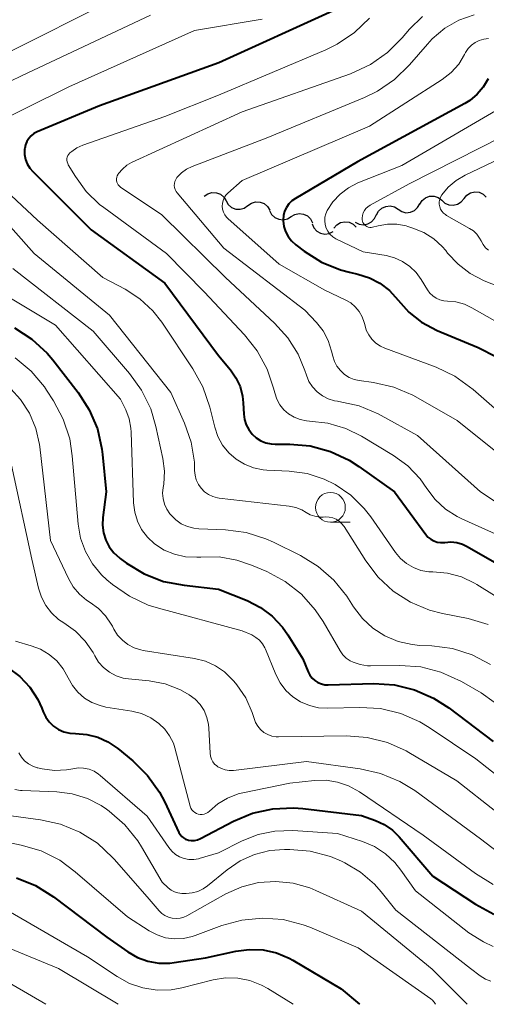
# Model space of a CAD drawing. Units: metres. Extents: x -68000 to -66000, y 18000 to 19500.
# Drawn here: x -67828 to -67789, y 18000 to 18083 of the extents above; entities that cross this region are included whole.
import ezdxf

# ---------------------------------------------------------------- set-up
doc = ezdxf.new("R2010")
doc.units = ezdxf.units.M
for name, color, linetype, lineweight in [('510200_細流', 7, 'Continuous', 30), ('633100_広葉樹林', 7, 'Continuous', 13), ('710100_等高線(計曲線)', 7, 'Continuous', 40), ('710200_等高線(主曲線)', 7, 'Continuous', 13)]:
    doc.layers.add(name, color=color, linetype=linetype, lineweight=lineweight)

msp = doc.modelspace()

# ---------------------------------------------------------------- linework, layer by layer
at = {"layer": '510200_細流', "linetype": 'Continuous', "lineweight": 30, "flags": 128}
for points in [[(-67812.2, 18067.81), (-67811.899, 18068.02), (-67811.546, 18068.12), (-67811.178, 18068.103), (-67810.837, 18067.968), (-67810.556, 18067.732), (-67810.366, 18067.418)], [(-67810.366, 18067.418), (-67810.177, 18067.103), (-67809.896, 18066.867), (-67809.555, 18066.733), (-67809.187, 18066.716), (-67808.834, 18066.816), (-67808.533, 18067.026)], [(-67794.099, 18067.139), (-67793.902, 18067.449), (-67793.616, 18067.679), (-67793.271, 18067.806), (-67792.904, 18067.815), (-67792.554, 18067.706), (-67792.257, 18067.49)], [(-67792.256, 18067.484), (-67791.988, 18067.233), (-67791.653, 18067.083), (-67791.288, 18067.047), (-67790.93, 18067.131), (-67790.618, 18067.324), (-67790.385, 18067.608)], [(-67790.385, 18067.608), (-67790.153, 18067.892), (-67789.841, 18068.086), (-67789.483, 18068.17), (-67789.117, 18068.134), (-67788.783, 18067.984), (-67788.514, 18067.733)], [(-67808.533, 18067.026), (-67808.231, 18067.235), (-67807.879, 18067.336), (-67807.511, 18067.318), (-67807.17, 18067.184), (-67806.889, 18066.948), (-67806.699, 18066.634)], [(-67806.705, 18066.612), (-67806.538, 18066.285), (-67806.274, 18066.03), (-67805.943, 18065.873), (-67805.577, 18065.83), (-67805.218, 18065.906), (-67804.903, 18066.094)], [(-67797.738, 18066.238), (-67797.562, 18066.561), (-67797.292, 18066.808), (-67796.955, 18066.958), (-67796.59, 18066.99), (-67796.233, 18066.905), (-67795.923, 18066.708)], [(-67795.923, 18066.708), (-67795.613, 18066.512), (-67795.256, 18066.427), (-67794.89, 18066.459), (-67794.554, 18066.608), (-67794.283, 18066.856), (-67794.108, 18067.179)], [(-67804.903, 18066.094), (-67804.588, 18066.282), (-67804.229, 18066.357), (-67803.863, 18066.315), (-67803.532, 18066.157), (-67803.268, 18065.902), (-67803.101, 18065.575)], [(-67799.511, 18065.633), (-67799.185, 18065.465), (-67798.822, 18065.413), (-67798.461, 18065.478), (-67798.139, 18065.657), (-67797.892, 18065.928), (-67797.746, 18066.265)], [(-67803.128, 18065.493), (-67802.986, 18065.154), (-67802.741, 18064.881), (-67802.423, 18064.699), (-67802.061, 18064.629), (-67801.698, 18064.678), (-67801.369, 18064.842)], [(-67801.31, 18065.131), (-67801.071, 18065.41), (-67800.755, 18065.596), (-67800.395, 18065.672), (-67800.031, 18065.628), (-67799.699, 18065.47), (-67799.437, 18065.214)]]:
    msp.add_lwpolyline(points, dxfattribs=at)
at = {"layer": '633100_広葉樹林', "linetype": 'Continuous', "lineweight": 13}
msp.add_line((-67801.6, 18040.45), (-67799.933, 18040.45), dxfattribs=at)
msp.add_circle((-67801.6, 18041.7), 1.25, dxfattribs=at)
at = {"layer": '710100_等高線(計曲線)', "linetype": 'Continuous', "lineweight": 40, "flags": 128}
for points, elevation in [([(-67801.36, 18083.37), (-67810.96, 18079), (-67821, 18075.4), (-67826.22, 18073.2), (-67826.49, 18073.06), (-67826.73, 18072.88), (-67826.93, 18072.65), (-67827.1, 18072.4), (-67827.21, 18072.11), (-67827.27, 18071.82), (-67827.28, 18071.72), (-67827.28, 18071.3), (-67827.2, 18070.9), (-67827.05, 18070.52), (-67826.83, 18070.16), (-67826.6, 18069.89), (-67821.7, 18065), (-67815.5, 18060.5), (-67811, 18054.45), (-67810, 18053.25)], 740), ([(-67788.36, 18077.66), (-67788.77, 18076.97), (-67789.29, 18076.36), (-67789.91, 18075.85), (-67790.31, 18075.6), (-67799.32, 18070.68), (-67804.54, 18067.63), (-67804.84, 18067.43), (-67805.09, 18067.17), (-67805.3, 18066.87), (-67805.45, 18066.54), (-67805.54, 18066.19), (-67805.57, 18065.83), (-67805.57, 18065.74), (-67805.51, 18065.28), (-67805.37, 18064.84), (-67805.15, 18064.42), (-67804.87, 18064.05), (-67804.51, 18063.73), (-67803.81, 18063.19), (-67802.35, 18062.28), (-67800.76, 18061.64), (-67800.01, 18061.44), (-67799.29, 18061.27), (-67798.33, 18060.97), (-67797.44, 18060.51), (-67796.64, 18059.89), (-67795.91, 18059.09), (-67795.02, 18058.08), (-67793.96, 18057.24), (-67792.65, 18056.55), (-67789.21, 18055.12), (-67787.66, 18054.32)], 730), ([(-67828.12, 18056.77), (-67826.66, 18055.82), (-67825.38, 18054.63), (-67824.92, 18054.08), (-67822.79, 18051.35), (-67821.85, 18049.89), (-67821.17, 18048.28), (-67820.78, 18046.58), (-67820.73, 18046.14), (-67820.43, 18043), (-67820.71, 18040.84), (-67820.74, 18040.21), (-67820.66, 18039.57), (-67820.47, 18038.96), (-67820.17, 18038.4), (-67819.78, 18037.89), (-67819.31, 18037.46), (-67819.24, 18037.41), (-67818.72, 18037.02), (-67817.23, 18036.12), (-67815.61, 18035.49), (-67813.89, 18035.16)], 750), ([(-67810, 18053.25), (-67809.53, 18052.57), (-67809.19, 18051.83), (-67808.99, 18051.03), (-67808.92, 18050.47), (-67808.88, 18049.52), (-67808.82, 18049.06), (-67808.68, 18048.62), (-67808.46, 18048.22), (-67808.18, 18047.85), (-67807.84, 18047.54), (-67807.45, 18047.29), (-67807.02, 18047.12), (-67806.57, 18047.02), (-67806.24, 18047), (-67805.02, 18047), (-67803.29, 18046.85), (-67801.6, 18046.4), (-67800.02, 18045.66), (-67799.22, 18045.14), (-67796.21, 18043), (-67793.6, 18039.43), (-67793.41, 18039.21), (-67793.18, 18039.03), (-67792.92, 18038.89), (-67792.65, 18038.79), (-67792.36, 18038.75), (-67792.07, 18038.75), (-67792, 18038.76), (-67791.49, 18038.8), (-67790.99, 18038.74), (-67790.51, 18038.6), (-67790.12, 18038.41), (-67783.42, 18034.58)], 740), ([(-67813.89, 18035.16), (-67811, 18034.84), (-67808.59, 18033.88), (-67807.47, 18033.31), (-67806.48, 18032.56), (-67805.62, 18031.65), (-67805.17, 18031), (-67803.93, 18029), (-67803.46, 18027.89), (-67803.32, 18027.62), (-67803.13, 18027.38), (-67802.91, 18027.17), (-67802.65, 18027), (-67802.36, 18026.89), (-67802.06, 18026.82), (-67801.8, 18026.81), (-67797.97, 18026.91), (-67796.23, 18026.8), (-67794.54, 18026.39), (-67792.94, 18025.7), (-67791.65, 18024.87), (-67787.95, 18022.05)], 750), ([(-67828.65, 18028.23), (-67827.68, 18027.5), (-67826.85, 18026.61), (-67826.18, 18025.59), (-67825.84, 18024.84), (-67825.72, 18024.54), (-67825.5, 18024.09), (-67825.21, 18023.69), (-67824.85, 18023.34), (-67824.43, 18023.06), (-67823.97, 18022.86), (-67823.49, 18022.74), (-67823, 18022.71), (-67822.06, 18022.64), (-67821.14, 18022.41), (-67820.28, 18022.03), (-67819.46, 18021.47), (-67818.2, 18020.43), (-67816.96, 18019.21), (-67815.95, 18017.79)], 760), ([(-67815.95, 18017.79), (-67815.51, 18016.96), (-67814.32, 18014.42), (-67814.22, 18014.25), (-67814.09, 18014.09), (-67813.94, 18013.96), (-67813.76, 18013.86), (-67813.57, 18013.79), (-67813.54, 18013.78), (-67813.28, 18013.75), (-67813.02, 18013.75), (-67812.77, 18013.81), (-67812.5, 18013.91), (-67809.74, 18015.36), (-67808.13, 18016.03), (-67806.43, 18016.41), (-67804.69, 18016.49), (-67803.93, 18016.43), (-67799, 18015.84), (-67797.82, 18015.42), (-67797.08, 18015.08), (-67796.4, 18014.61), (-67795.84, 18014.05), (-67793, 18010.75), (-67789.42, 18008.4), (-67787.88, 18007.57)], 760), ([(-67827.97, 18010.61), (-67826.35, 18009.96), (-67824.85, 18009.03), (-67820.36, 18005.64), (-67818.6, 18004.4), (-67817.8, 18003.93), (-67816.92, 18003.62), (-67816.01, 18003.45), (-67815.08, 18003.45), (-67814.71, 18003.5), (-67812.09, 18003.91), (-67809.55, 18004.47), (-67808.41, 18004.61), (-67807.26, 18004.56), (-67806.13, 18004.31), (-67805.07, 18003.87), (-67804.76, 18003.69), (-67800.71, 18001.29), (-67799.15, 18000)], 770)]:
    msp.add_lwpolyline(points, dxfattribs=dict(at, elevation=elevation))
at = {"layer": '710200_等高線(主曲線)', "linetype": 'Continuous', "lineweight": 13, "flags": 128}
for points, elevation in [([(-67762.19, 18085), (-67771.22, 18078.26), (-67772.7, 18077.34), (-67774.32, 18076.7), (-67775.18, 18076.48), (-67783.17, 18074.83), (-67795, 18068.84), (-67798.27, 18067.06), (-67798.46, 18066.93), (-67798.62, 18066.78), (-67798.75, 18066.6), (-67798.85, 18066.4), (-67798.91, 18066.18), (-67798.94, 18065.96)], 726), ([(-67819.51, 18084.49), (-67829.33, 18079.53)], 746), ([(-67759, 18084.42), (-67768.56, 18077.44), (-67775.59, 18073.87), (-67777.2, 18073.22), (-67778.91, 18072.86), (-67779.21, 18072.83), (-67781.37, 18072.63), (-67782.23, 18072.81), (-67782.67, 18072.87), (-67783.12, 18072.85), (-67783.55, 18072.75), (-67783.88, 18072.62), (-67790.3, 18069.57), (-67791.05, 18069.13), (-67791.71, 18068.56)], 724), ([(-67807.33, 18082.67), (-67813, 18081.7), (-67823.56, 18077), (-67830.76, 18073.44)], 742), ([(-67816.72, 18083), (-67827, 18078.16), (-67829, 18077.2)], 744), ([(-67798.33, 18082.75), (-67799.59, 18081.54), (-67801.03, 18080.56), (-67801.98, 18080.1), (-67811, 18076.28), (-67815.51, 18074.49), (-67822.39, 18072.09), (-67822.88, 18071.87), (-67823.32, 18071.57), (-67823.47, 18071.44), (-67823.56, 18071.34), (-67823.64, 18071.22), (-67823.69, 18071.09), (-67823.72, 18070.96), (-67823.72, 18070.82), (-67823.7, 18070.68), (-67823.66, 18070.55), (-67823.61, 18070.45), (-67823.01, 18069.46), (-67822.1, 18068.2), (-67820.98, 18067.12), (-67820.63, 18066.85), (-67815.35, 18063), (-67812.21, 18059.79), (-67808.82, 18056.19), (-67807.74, 18054.82), (-67806.91, 18053.29), (-67806.37, 18051.69), (-67806.28, 18051.3), (-67806.11, 18050.79), (-67805.85, 18050.31), (-67805.51, 18049.89), (-67805.11, 18049.54), (-67804.65, 18049.26), (-67804.15, 18049.06), (-67803.62, 18048.96), (-67803.36, 18048.94), (-67801.81, 18048.76), (-67800.32, 18048.32)], 738), ([(-67793.86, 18082.9), (-67794.95, 18081.83), (-67795.57, 18081.09), (-67796.81, 18079.86), (-67798.23, 18078.86), (-67799.91, 18078.09), (-67809, 18074.89), (-67818.29, 18070.63), (-67818.7, 18070.4), (-67819.07, 18070.09), (-67819.38, 18069.72), (-67819.43, 18069.65), (-67819.5, 18069.53), (-67819.54, 18069.4), (-67819.56, 18069.27), (-67819.56, 18069.13), (-67819.53, 18069), (-67819.48, 18068.87), (-67819.41, 18068.75), (-67819.32, 18068.65), (-67819.22, 18068.57)], 736), ([(-67789.53, 18083.04), (-67790.82, 18082.57), (-67792, 18081.9), (-67793.05, 18081.02), (-67793.46, 18080.57), (-67794.97, 18078.82), (-67796.22, 18077.6), (-67797.66, 18076.62), (-67798.75, 18076.09), (-67807, 18072.69), (-67813.21, 18070.31), (-67813.68, 18070.08), (-67814.1, 18069.78), (-67814.46, 18069.41), (-67814.49, 18069.37), (-67814.59, 18069.22), (-67814.66, 18069.05), (-67814.7, 18068.88), (-67814.71, 18068.7), (-67814.69, 18068.53), (-67814.63, 18068.36), (-67814.55, 18068.2), (-67814.47, 18068.08), (-67810.56, 18063.44), (-67803.74, 18058.26), (-67802.78, 18057.22), (-67802.22, 18056.51), (-67801.79, 18055.7), (-67801.5, 18054.81), (-67801.41, 18054.39), (-67801.26, 18053.95), (-67801.05, 18053.54), (-67800.76, 18053.17), (-67800.42, 18052.86), (-67800.03, 18052.61), (-67799.6, 18052.44), (-67799.18, 18052.34), (-67797.98, 18052.18), (-67796.28, 18051.79), (-67794.68, 18051.11), (-67794.43, 18050.97)], 734), ([(-67788.34, 18081.03), (-67788.73, 18080.99), (-67789.1, 18080.88), (-67789.45, 18080.71), (-67789.76, 18080.48), (-67790.03, 18080.2), (-67790.25, 18079.88), (-67790.29, 18079.8), (-67790.34, 18079.69), (-67790.83, 18078.9), (-67791.46, 18078.2), (-67792.23, 18077.6), (-67798.32, 18073.68), (-67809, 18069.14), (-67810.21, 18068.07), (-67810.38, 18067.89), (-67810.52, 18067.68), (-67810.62, 18067.45), (-67810.67, 18067.21), (-67810.69, 18066.96), (-67810.66, 18066.71), (-67810.59, 18066.47), (-67810.48, 18066.25), (-67810.33, 18066.05), (-67810.21, 18065.93), (-67805.9, 18062.1), (-67802.07, 18059.93), (-67800.35, 18059.12), (-67799.9, 18058.87), (-67799.51, 18058.53), (-67799.19, 18058.14), (-67798.93, 18057.7), (-67798.76, 18057.22), (-67798.72, 18057.03), (-67798.59, 18056.58), (-67798.39, 18056.17), (-67798.12, 18055.8)], 732), ([(-67786.05, 18075.95), (-67795.61, 18070.39), (-67799.29, 18068.92), (-67800.08, 18068.52), (-67800.79, 18067.99), (-67801.39, 18067.35), (-67801.87, 18066.62), (-67801.99, 18066.34), (-67802.06, 18066.04), (-67802.08, 18065.73), (-67802.04, 18065.43), (-67801.96, 18065.14), (-67801.82, 18064.87), (-67801.64, 18064.62), (-67801.41, 18064.41), (-67801.16, 18064.24), (-67801.09, 18064.21), (-67798.86, 18063.14), (-67796.93, 18062.82), (-67796.21, 18062.64), (-67795.54, 18062.33), (-67794.93, 18061.92), (-67794.41, 18061.4), (-67793.99, 18060.83), (-67793.46, 18059.95), (-67793.26, 18059.67), (-67793.01, 18059.44), (-67792.73, 18059.25)], 728), ([(-67831.05, 18070.32), (-67826.19, 18065.81), (-67820.71, 18061), (-67818.83, 18060), (-67817.59, 18059.19), (-67816.5, 18058.18), (-67815.76, 18057.23), (-67813.14, 18053.33), (-67812.3, 18051.81), (-67811.72, 18050.12), (-67811.31, 18048.43), (-67811.05, 18047.65), (-67810.65, 18046.92), (-67810.14, 18046.28), (-67809.52, 18045.74), (-67808.81, 18045.31), (-67808.05, 18045.01), (-67807.24, 18044.85), (-67806.95, 18044.83), (-67805.06, 18044.73), (-67803.56, 18044.53), (-67802.12, 18044.06), (-67801.2, 18043.61), (-67799.89, 18042.71), (-67798.76, 18041.6), (-67798.22, 18040.9), (-67796.14, 18037.92), (-67795.72, 18037.41), (-67795.2, 18036.98), (-67794.63, 18036.64), (-67794, 18036.41), (-67793.34, 18036.29), (-67793, 18036.28), (-67791.78, 18036.17), (-67790.6, 18035.86), (-67789.5, 18035.34), (-67789.3, 18035.22), (-67784.05, 18031.95)], 742), ([(-67819.22, 18068.57), (-67815.75, 18066.25), (-67810.42, 18061), (-67806.29, 18057.15), (-67805.19, 18055.93), (-67804.32, 18054.54), (-67803.75, 18053.18), (-67803.62, 18052.78), (-67803.41, 18052.26), (-67803.1, 18051.8), (-67802.72, 18051.39), (-67802.28, 18051.06), (-67801.78, 18050.81), (-67801.25, 18050.64), (-67801, 18050.6), (-67800.9, 18050.59), (-67799.19, 18050.21), (-67797.58, 18049.55), (-67797.33, 18049.41), (-67794.28, 18047.72), (-67789.01, 18042.99), (-67781.79, 18038.21)], 736), ([(-67791.71, 18068.56), (-67792.24, 18067.92), (-67792.35, 18067.74), (-67792.42, 18067.55), (-67792.46, 18067.34), (-67792.46, 18067.13), (-67792.42, 18066.93), (-67792.35, 18066.73), (-67792.24, 18066.55), (-67792.11, 18066.39), (-67791.95, 18066.26), (-67791.85, 18066.2), (-67789.92, 18065.11), (-67789.59, 18064.89), (-67789.31, 18064.62), (-67789.08, 18064.3), (-67788.95, 18064.05), (-67788.79, 18063.75), (-67788.58, 18063.49), (-67788.33, 18063.27)], 724), ([(-67830.25, 18067.23), (-67826.47, 18063), (-67820.16, 18057.84), (-67815, 18051.34), (-67813.85, 18048.77), (-67813.29, 18047.17), (-67813.02, 18045.5), (-67813, 18044.8), (-67812.96, 18044.39), (-67812.86, 18044), (-67812.69, 18043.63), (-67812.45, 18043.3), (-67812.17, 18043.01), (-67811.83, 18042.78), (-67811.46, 18042.61), (-67811.07, 18042.5), (-67810.94, 18042.48), (-67805.06, 18041.8), (-67804.51, 18041.69), (-67803.99, 18041.48), (-67803.64, 18041.28), (-67803.29, 18041.08), (-67802.9, 18040.95), (-67802.5, 18040.89), (-67802.22, 18040.89), (-67802, 18040.9), (-67801.7, 18040.89), (-67801.41, 18040.82), (-67801.13, 18040.71), (-67800.88, 18040.55), (-67800.66, 18040.35), (-67800.46, 18040.1), (-67798.64, 18037.22), (-67797.6, 18035.85), (-67796.32, 18034.68), (-67794.87, 18033.74), (-67793.27, 18033.08), (-67792.2, 18032.8), (-67790.03, 18032.37), (-67788.36, 18031.88)], 744), ([(-67798.94, 18065.96), (-67798.93, 18065.83), (-67798.91, 18065.71), (-67798.87, 18065.59), (-67798.81, 18065.49), (-67798.73, 18065.4), (-67798.64, 18065.32), (-67798.54, 18065.26), (-67798.42, 18065.21), (-67798.3, 18065.19), (-67798.18, 18065.19), (-67798.06, 18065.21), (-67797.6, 18065.33), (-67796.82, 18065.47), (-67796.03, 18065.46), (-67795.25, 18065.32), (-67795.09, 18065.27), (-67794.67, 18065.14), (-67793.76, 18064.76), (-67792.93, 18064.24), (-67792.21, 18063.58), (-67791.92, 18063.24), (-67791.77, 18063.04), (-67790.89, 18062.1), (-67789.86, 18061.32), (-67788.68, 18060.72), (-67784.7, 18059.14)], 726), ([(-67828.27, 18061.73), (-67821.53, 18056.47), (-67818.47, 18052.94), (-67817.45, 18051.53), (-67816.69, 18049.97), (-67816.25, 18048.48), (-67815.67, 18045.81), (-67815.54, 18044.73), (-67815.59, 18043.65), (-67815.64, 18043.36), (-67815.69, 18042.9), (-67815.65, 18042.43)], 746), ([(-67831, 18060.77), (-67824.67, 18057), (-67819.23, 18050.77), (-67818.79, 18049.89), (-67818.5, 18049.14), (-67818.35, 18048.35), (-67818.32, 18048.01), (-67818.13, 18042.08)], 748), ([(-67792.73, 18059.25), (-67792.42, 18059.11), (-67792.09, 18059.02), (-67791.78, 18059), (-67791.06, 18058.94), (-67790.35, 18058.75), (-67789.72, 18058.45), (-67785.22, 18055.9)], 728), ([(-67880.71, 18056.99), (-67880.29, 18056.71), (-67879.82, 18056.51), (-67879.34, 18056.39), (-67870.94, 18055.06), (-67863, 18052.05), (-67856.87, 18047.13), (-67854.3, 18043.7), (-67851.33, 18035), (-67850.9, 18031.64), (-67850.53, 18029.94), (-67849.87, 18028.33), (-67849.38, 18027.48), (-67846.48, 18023), (-67842.43, 18015.57), (-67840.69, 18012.23), (-67839.75, 18010.76), (-67838.57, 18009.47), (-67837.18, 18008.42), (-67835.63, 18007.61), (-67830.5, 18005.5), (-67824.42, 18003), (-67819.41, 18000)], 774), ([(-67798.12, 18055.8), (-67797.79, 18055.48), (-67797.41, 18055.22), (-67797.04, 18055.05), (-67792.73, 18053.45), (-67791.15, 18052.71), (-67789.61, 18051.6), (-67785.77, 18048.23)], 732), ([(-67828.08, 18054.25), (-67826.74, 18053.13), (-67825.62, 18051.8), (-67825.44, 18051.53), (-67824.85, 18050.63), (-67824.03, 18049.09), (-67823.49, 18047.44), (-67823.27, 18046.01), (-67822.78, 18040.29), (-67822.58, 18039.11), (-67822.17, 18037.99), (-67821.58, 18036.96), (-67820.81, 18036.04), (-67820.37, 18035.63), (-67819.91, 18035.24), (-67818.48, 18034.24), (-67816.9, 18033.5), (-67816.04, 18033.23), (-67809, 18031.35), (-67808.19, 18030.99), (-67807.85, 18030.79), (-67807.55, 18030.55), (-67807.3, 18030.25), (-67807.1, 18029.91)], 752), ([(-67828.42, 18051.64), (-67827.63, 18050.76), (-67826.87, 18049.6), (-67826.33, 18048.32), (-67826.02, 18046.97), (-67826, 18046.79), (-67825.09, 18038.91), (-67823.6, 18035.73), (-67823.2, 18035.04), (-67822.68, 18034.42), (-67822.07, 18033.91), (-67821.78, 18033.72), (-67821.08, 18033.22), (-67820.48, 18032.61), (-67820, 18031.9), (-67819.91, 18031.74), (-67819.78, 18031.48), (-67819.47, 18030.98), (-67819.07, 18030.55), (-67818.61, 18030.19), (-67818.09, 18029.92), (-67817.53, 18029.74), (-67817.31, 18029.69), (-67813, 18029.01), (-67812.1, 18028.78), (-67811.25, 18028.4), (-67810.49, 18027.89), (-67809.82, 18027.24), (-67809.72, 18027.12), (-67809.47, 18026.82), (-67808.71, 18025.71), (-67808.16, 18024.48), (-67808.01, 18023.99), (-67807.88, 18023.65), (-67807.7, 18023.33), (-67807.46, 18023.05), (-67807.18, 18022.82), (-67806.86, 18022.64), (-67806.51, 18022.51), (-67806.15, 18022.45), (-67805.95, 18022.45), (-67800.25, 18022.53), (-67798.51, 18022.4), (-67796.82, 18021.98), (-67795.23, 18021.26), (-67795.01, 18021.13), (-67791, 18018.76), (-67787.7, 18016.19)], 754), ([(-67794.43, 18050.97), (-67790.96, 18049), (-67784.32, 18043.68)], 734), ([(-67800.32, 18048.32), (-67798.98, 18047.66), (-67796.31, 18046.05), (-67795.11, 18045.17), (-67794.08, 18044.1), (-67793.5, 18043.29), (-67792.8, 18042.36), (-67791.94, 18041.56), (-67790.96, 18040.93), (-67790.58, 18040.74), (-67786.7, 18039)], 738), ([(-67828.38, 18045.25), (-67826.66, 18037.34), (-67826.11, 18034.92), (-67825.87, 18034.17)], 756), ([(-67818.13, 18042.08), (-67818.03, 18041.29), (-67817.81, 18040.54), (-67817.45, 18039.83), (-67816.97, 18039.2), (-67816.36, 18038.64), (-67815.56, 18038.12), (-67814.68, 18037.76), (-67813.76, 18037.55), (-67812.81, 18037.51), (-67812.54, 18037.53), (-67812.47, 18037.53), (-67810.95, 18037.54), (-67809.45, 18037.28), (-67808.23, 18036.86), (-67806.93, 18036.31), (-67805.4, 18035.48), (-67804.03, 18034.41), (-67802.87, 18033.11), (-67802.22, 18032.13), (-67800.79, 18029.66), (-67800.56, 18029.33), (-67800.27, 18029.05), (-67799.94, 18028.81), (-67799.7, 18028.7), (-67799.11, 18028.5), (-67798.5, 18028.41), (-67798.23, 18028.4), (-67795.76, 18028.44), (-67794.02, 18028.31), (-67792.33, 18027.88), (-67790.61, 18027.09), (-67788.95, 18026.13), (-67787.84, 18025.35)], 748), ([(-67815.65, 18042.43), (-67815.54, 18041.98), (-67815.34, 18041.56), (-67815.07, 18041.17), (-67814.96, 18041.04), (-67814.57, 18040.64), (-67814.12, 18040.32), (-67813.61, 18040.08), (-67813.08, 18039.94), (-67812.64, 18039.89), (-67810.41, 18039.8), (-67808.68, 18039.58), (-67807.01, 18039.06), (-67806.38, 18038.77), (-67804.12, 18037.66), (-67802.63, 18036.75), (-67801.32, 18035.6), (-67800.22, 18034.24), (-67800.09, 18034.03), (-67799.65, 18033.35), (-67798.92, 18032.38), (-67798.03, 18031.56), (-67797.02, 18030.91), (-67795.9, 18030.45), (-67794.73, 18030.18), (-67794.1, 18030.12), (-67793.08, 18030.08), (-67791.35, 18029.85), (-67789.69, 18029.33), (-67788.15, 18028.52)], 746), ([(-67825.87, 18034.17), (-67825.5, 18033.46), (-67825.01, 18032.84), (-67824.42, 18032.3), (-67823.97, 18032), (-67823.01, 18031.32), (-67822.19, 18030.48), (-67821.53, 18029.52), (-67821.39, 18029.25), (-67821.06, 18028.72), (-67820.64, 18028.25), (-67820.14, 18027.87), (-67819.59, 18027.57), (-67819, 18027.38), (-67818.55, 18027.31), (-67816.82, 18027.13), (-67815.48, 18026.88), (-67814.2, 18026.39), (-67813.45, 18025.97), (-67812.96, 18025.6), (-67812.54, 18025.16), (-67812.21, 18024.64), (-67811.97, 18024.08), (-67811.83, 18023.48), (-67811.8, 18023.17), (-67811.7, 18021.06), (-67811.66, 18020.81), (-67811.59, 18020.58), (-67811.47, 18020.36), (-67811.32, 18020.16), (-67811.13, 18020), (-67811.06, 18019.94), (-67810.76, 18019.78)], 756), ([(-67828.04, 18030.46), (-67826.72, 18030.09), (-67825.93, 18029.79), (-67825.21, 18029.36), (-67824.57, 18028.81), (-67824.03, 18028.15), (-67823.61, 18027.39), (-67823.26, 18026.75), (-67822.8, 18026.18), (-67822.25, 18025.7)], 758), ([(-67807.1, 18029.91), (-67807.05, 18029.79), (-67806.19, 18027.68), (-67805.83, 18026.98), (-67805.35, 18026.34), (-67804.76, 18025.8), (-67804.1, 18025.37), (-67803.36, 18025.06), (-67802.59, 18024.88), (-67801.84, 18024.84), (-67799.14, 18024.91), (-67797.4, 18024.81), (-67795.7, 18024.4), (-67794.1, 18023.71), (-67793.3, 18023.23), (-67789.39, 18020.61), (-67787.16, 18018.84)], 752), ([(-67822.25, 18025.7), (-67821.63, 18025.32), (-67820.94, 18025.06), (-67820.45, 18024.94), (-67818.27, 18024.59), (-67817.46, 18024.39), (-67816.69, 18024.04), (-67816, 18023.57), (-67815.5, 18023.09), (-67815.1, 18022.52), (-67814.79, 18021.9), (-67814.67, 18021.51), (-67813.37, 18016.62), (-67813.31, 18016.47), (-67813.23, 18016.32), (-67813.12, 18016.2), (-67812.99, 18016.09), (-67812.85, 18016.01), (-67812.7, 18015.95), (-67812.53, 18015.92), (-67812.37, 18015.92), (-67812.2, 18015.95), (-67812.05, 18016), (-67811.9, 18016.09), (-67811.76, 18016.2), (-67811.04, 18016.82), (-67810.23, 18017.31), (-67809.34, 18017.65), (-67808.95, 18017.74), (-67805, 18018.55), (-67802.94, 18018.78), (-67801.96, 18018.8), (-67801, 18018.65), (-67800.07, 18018.33), (-67799.17, 18017.83), (-67793.82, 18014.18), (-67789.42, 18010.97), (-67787.93, 18010.06)], 758), ([(-67827.76, 18021.09), (-67827.54, 18020.74), (-67827.28, 18020.44), (-67826.96, 18020.18), (-67826.6, 18019.98), (-67826.21, 18019.85), (-67826.16, 18019.84), (-67825.81, 18019.76), (-67824.78, 18019.63), (-67823.75, 18019.68), (-67823.23, 18019.77), (-67822.77, 18019.84), (-67822.32, 18019.82), (-67821.87, 18019.72), (-67821.45, 18019.55), (-67821.06, 18019.3), (-67820.93, 18019.2)], 762), ([(-67810.76, 18019.78), (-67810.43, 18019.67), (-67810.09, 18019.62), (-67809.74, 18019.63), (-67803.62, 18020.38), (-67799.09, 18019.77), (-67797.39, 18019.38), (-67795.78, 18018.71), (-67794.52, 18017.93), (-67789, 18013.89), (-67787, 18012.35)], 756), ([(-67820.93, 18019.2), (-67817, 18015.79), (-67815.18, 18013.15), (-67814.92, 18012.84), (-67814.61, 18012.58), (-67814.26, 18012.37), (-67813.88, 18012.23), (-67813.48, 18012.16), (-67813.07, 18012.15), (-67812.67, 18012.22), (-67812.61, 18012.24), (-67811, 18012.7), (-67809, 18013.71), (-67807.67, 18014.24), (-67806.27, 18014.54), (-67804.76, 18014.58), (-67801, 18014.33), (-67798.9, 18013.65), (-67797.89, 18013.23), (-67796.98, 18012.63), (-67796.18, 18011.89), (-67795.68, 18011.26), (-67794.47, 18009.53), (-67789.99, 18006.01), (-67788.76, 18005.24), (-67787.95, 18004.84)], 762), ([(-67828.1, 18018.03), (-67827.61, 18017.95), (-67827.48, 18017.94), (-67824.57, 18017.83), (-67823.27, 18017.67), (-67822.01, 18017.28), (-67820.84, 18016.68), (-67820.39, 18016.37), (-67820.18, 18016.22), (-67818.87, 18015.07), (-67817.78, 18013.71)], 764), ([(-67830.29, 18016.07), (-67825.95, 18015.49), (-67824.25, 18015.12), (-67822.64, 18014.45), (-67821.17, 18013.51), (-67819.89, 18012.33), (-67819.75, 18012.18), (-67816.98, 18009.02), (-67815.99, 18007.85), (-67815.76, 18007.62), (-67815.49, 18007.44), (-67815.2, 18007.3), (-67814.88, 18007.22), (-67814.56, 18007.19), (-67814.23, 18007.22), (-67813.92, 18007.31), (-67813.66, 18007.43), (-67810.38, 18009.26), (-67809.05, 18009.85), (-67807.64, 18010.21), (-67806.18, 18010.31), (-67804.73, 18010.16), (-67803.33, 18009.76), (-67802.84, 18009.56), (-67799, 18007.81), (-67793.05, 18002.95), (-67790.13, 18000)], 766), ([(-67830.48, 18013.96), (-67827.56, 18013.36), (-67825.89, 18012.87), (-67824.33, 18012.09), (-67823.02, 18011.13), (-67818.65, 18007.35), (-67816.83, 18006.17), (-67816.16, 18005.82), (-67815.44, 18005.59), (-67814.69, 18005.49), (-67813.94, 18005.52), (-67813.2, 18005.68), (-67812.97, 18005.76), (-67810.73, 18006.6), (-67809.05, 18007.07), (-67807.31, 18007.24), (-67805.57, 18007.11), (-67803.89, 18006.67), (-67803.33, 18006.46), (-67799.26, 18004.74), (-67793.17, 18000.47), (-67793.03, 18000.35), (-67792.92, 18000.22), (-67792.89, 18000.18), (-67792.78, 18000)], 768), ([(-67817.78, 18013.71), (-67817.47, 18013.22), (-67815.74, 18010.26), (-67815.22, 18009.78), (-67814.97, 18009.59), (-67814.69, 18009.44), (-67814.4, 18009.35), (-67814.09, 18009.3), (-67813.99, 18009.3), (-67813.7, 18009.3), (-67813.21, 18009.34), (-67812.74, 18009.47), (-67812.29, 18009.68), (-67811.92, 18009.94), (-67810.28, 18011.28), (-67809.18, 18012.03), (-67807.97, 18012.57), (-67806.68, 18012.9), (-67805.45, 18013), (-67805.02, 18013), (-67803.29, 18012.85), (-67801.6, 18012.4), (-67800.67, 18012), (-67800.39, 18011.87), (-67799.07, 18011.08), (-67797.9, 18010.08), (-67797.35, 18009.45), (-67796.1, 18007.9), (-67789.84, 18003), (-67789.03, 18002.39), (-67788.59, 18002.12), (-67788.12, 18001.93)], 764), ([(-67829, 18008.03), (-67822.01, 18003.99), (-67819.51, 18002.32), (-67818.46, 18001.75), (-67817.34, 18001.37), (-67816.16, 18001.2), (-67814.97, 18001.22), (-67814.08, 18001.38), (-67811.44, 18002.04), (-67810.41, 18002.21), (-67809.38, 18002.19), (-67808.36, 18001.99), (-67807.39, 18001.62), (-67806.86, 18001.33), (-67804.73, 18000)], 772), ([(-67831, 18003.2), (-67825.49, 18000)], 776)]:
    msp.add_lwpolyline(points, dxfattribs=dict(at, elevation=elevation))

doc.saveas('drawing.dxf')
